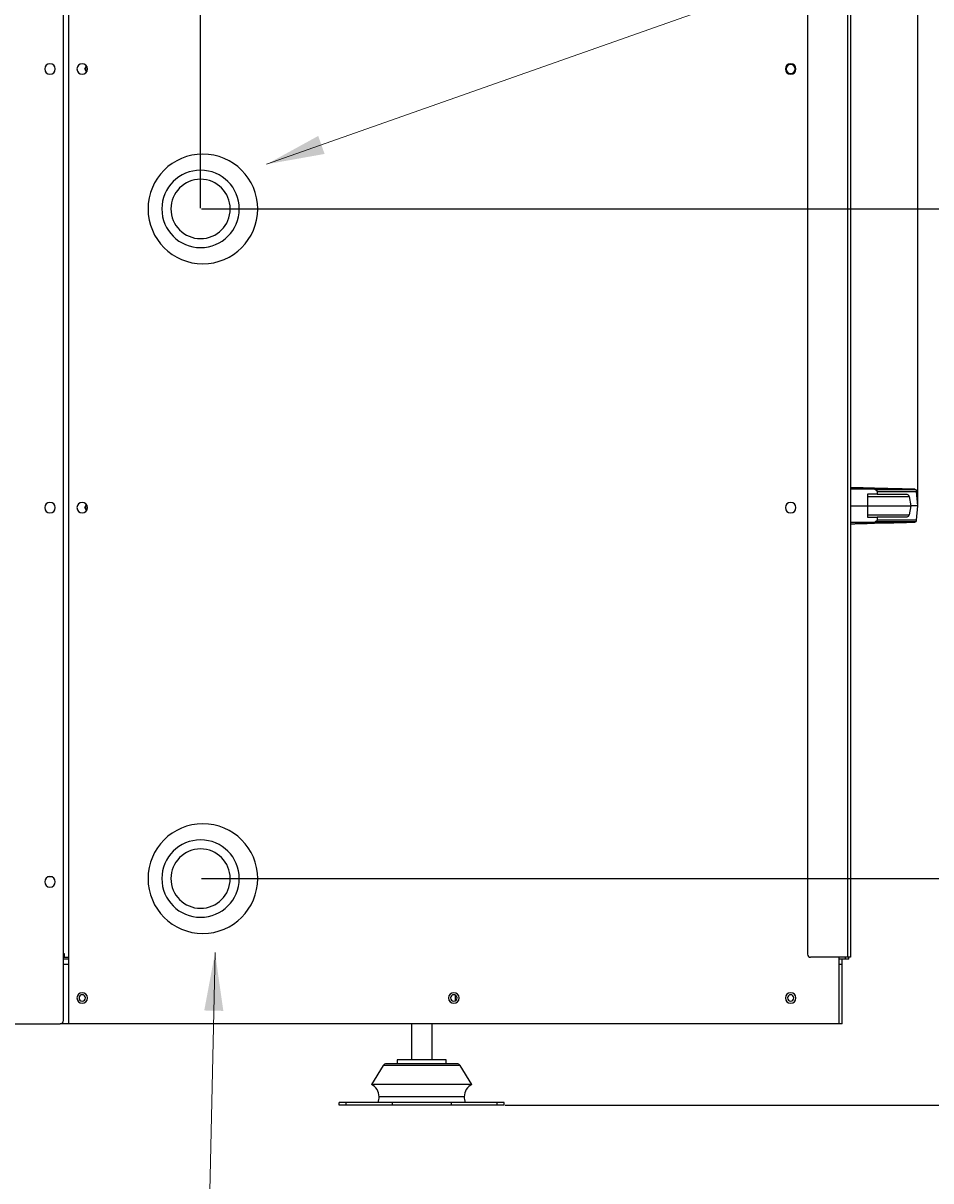
# Model space of a CAD drawing. Units: millimetres. Extents: x 5821 to 14834, y -7855 to -1981.
# Drawn here: x 9339 to 10043, y -5809 to -4912 of the extents above; entities that cross this region are included whole.
import ezdxf

# ---------------------------------------------------------------- set-up
doc = ezdxf.new("R2010")
doc.units = ezdxf.units.MM
doc.layers.add('Symbols(ISO)', color=7, linetype='Continuous', lineweight=18)
doc.styles.add('Current-BSI', font='arial.ttf')
doc.dimstyles.new('ISO-25', dxfattribs={"dimtxt": 2.5, "dimasz": 2.5, "dimexe": 1.25, "dimexo": 0.625, "dimtad": 1, "dimtxsty": 'Standard', "dimcen": 2.5, "dimadec": 0, "dimazin": 0, "dimtfac": 1, "dimtmove": 0, "dimatfit": 3, "dimfxl": 1, "dimarcsym": 0})
doc.dimstyles.new('MBL STANDARD-01$7', dxfattribs={"dimscale": 18, "dimtxt": 2.5, "dimasz": 2.5, "dimexe": 2, "dimexo": 3, "dimgap": 0.762, "dimtad": 1, "dimrnd": 1e-08, "dimzin": 0, "dimdsep": 46, "dimtxsty": 'Current-BSI', "dimcen": 0.09, "dimdle": 10, "dimclrd": 7, "dimclre": 7, "dimclrt": 7, "dimazin": 0, "dimtfac": 1.4, "dimtmove": 0, "dimatfit": 3, "dimfxl": 1, "dimtolj": 1, "dimtzin": 0, "dimlwd": 15, "dimlwe": 15, "dimarcsym": 0})

# ---------------------------------------------------------------- blocks, each defined once
blk = doc.blocks.new('*D18')
at = {"color": 0, "lineweight": -2, "transparency": 16777216}
for p, q in [((9477.4, -5574.64), (10244.25, -5574.64)), ((10243, -5599.64), (10243, -5725.14)), ((9712.78, -5750.14), (10244.25, -5750.14))]:
    blk.add_line(p, q, dxfattribs=at)
at = {"color": 0, "transparency": 16777216}
for points in [[(10238.83, -5599.64), (10247.17, -5599.64), (10243, -5574.64)], [(10238.83, -5725.14), (10247.17, -5725.14), (10243, -5750.14)]]:
    blk.add_solid(points, dxfattribs=at)
at = {"layer": 'Defpoints', "color": 0, "transparency": 16777216}
for p in [(9476.78, -5574.64), (9712.15, -5750.14), (10243, -5750.14)]:
    blk.add_point(p, dxfattribs=at)
at = {"color": 0, "transparency": 16777216, "insert": (10217.38, -5662.39), "char_height": 2.5, "attachment_point": 5, "rotation": 90}
blk.add_mtext('{\\H20x;175}', dxfattribs=at)
blk = doc.blocks.new('*D19')
at = {"color": 0, "lineweight": -2, "transparency": 16777216}
for p, q in [((9477.4, -5055.64), (10244.22, -5055.64)), ((10242.97, -5080.64), (10242.97, -5549.64)), ((9477.4, -5574.64), (10244.22, -5574.64))]:
    blk.add_line(p, q, dxfattribs=at)
at = {"color": 0, "transparency": 16777216}
for points in [[(10238.8, -5080.64), (10247.14, -5080.64), (10242.97, -5055.64)], [(10238.8, -5549.64), (10247.14, -5549.64), (10242.97, -5574.64)]]:
    blk.add_solid(points, dxfattribs=at)
at = {"layer": 'Defpoints', "color": 0, "transparency": 16777216}
for p in [(9476.78, -5055.64), (9476.78, -5574.64), (10242.97, -5574.64)]:
    blk.add_point(p, dxfattribs=at)
at = {"color": 0, "transparency": 16777216, "insert": (10217.35, -5315.14), "char_height": 2.5, "attachment_point": 5, "rotation": 90}
blk.add_mtext('{\\H20x;519}', dxfattribs=at)
blk = doc.blocks.new('*D20')
at = {"color": 0, "lineweight": -2, "transparency": 16777216}
for p, q in [((7727.65, -4280.02), (7727.65, -4031.75)), ((7752.65, -4033), (9451.78, -4033)), ((9476.78, -5055.02), (9476.78, -4031.75))]:
    blk.add_line(p, q, dxfattribs=at)
at = {"color": 0, "transparency": 16777216}
for points in [[(7752.65, -4028.83), (7752.65, -4037.17), (7727.65, -4033)], [(9451.78, -4028.83), (9451.78, -4037.17), (9476.78, -4033)]]:
    blk.add_solid(points, dxfattribs=at)
at = {"layer": 'Defpoints', "color": 0, "transparency": 16777216}
for p in [(9476.78, -4033), (7727.65, -4280.64), (9476.78, -5055.64)]:
    blk.add_point(p, dxfattribs=at)
at = {"color": 0, "transparency": 16777216, "insert": (8602.22, -4007.38), "char_height": 2.5, "attachment_point": 5}
blk.add_mtext('{\\H20x;1749}', dxfattribs=at)
blk = doc.blocks.new('*D21')
at = {"color": 0, "lineweight": -2, "transparency": 16777216}
for p, q in [((7719.15, -4280.02), (7719.15, -3773.75)), ((7744.15, -3775), (10007.65, -3775)), ((10032.65, -5285.02), (10032.65, -3773.75))]:
    blk.add_line(p, q, dxfattribs=at)
at = {"color": 0, "transparency": 16777216}
for points in [[(7744.15, -3770.83), (7744.15, -3779.17), (7719.15, -3775)], [(10007.65, -3770.83), (10007.65, -3779.17), (10032.65, -3775)]]:
    blk.add_solid(points, dxfattribs=at)
at = {"layer": 'Defpoints', "color": 0, "transparency": 16777216}
for p in [(10032.65, -3775), (7719.15, -4280.64), (10032.65, -5285.64)]:
    blk.add_point(p, dxfattribs=at)
at = {"color": 0, "transparency": 16777216, "insert": (8875.9, -3749.38), "char_height": 2.5, "attachment_point": 5}
blk.add_mtext('{\\H20x;2314}', dxfattribs=at)

msp = doc.modelspace()

# ---------------------------------------------------------------- linework, layer by layer
at = {"color": 7, "linetype": 'Continuous', "lineweight": 25}
for p, q in [((9370.55, -5684.64), (9370.55, -4280.64)), ((9374.55, -5687.14), (9374.55, -4280.64)), ((9947.15, -4662.64), (9947.15, -5633.14)), ((9978.15, -4660.14), (9978.15, -5635.64)), ((9980.65, -4660.14), (9980.65, -5635.64)), ((9386.94, -4947.14), (9388.35, -4944.7)), ((9388.35, -4949.58), (9386.94, -4947.14)), ((9980.65, -5272.57), (9999.09, -5272.57)), ((9999.09, -5272.39), (10009.55, -5272.39)), ((10009.55, -5272.39), (9999.22, -5272.12)), ((10031.28, -5273.3), (9999.88, -5273.3)), ((10001.1, -5274.55), (10001.18, -5276.64)), ((10001.1, -5274.55), (10031.8, -5274.55)), ((10032.65, -5285.64), (10031.8, -5274.55)), ((9386.94, -5287.14), (9388.35, -5284.7)), ((10001.18, -5276.64), (9993.65, -5276.64)), ((9993.65, -5276.64), (9993.65, -5285.64)), ((9993.65, -5278.49), (10025.92, -5278.49)), ((10001.18, -5276.64), (10023.41, -5276.64)), ((10025.92, -5278.49), (10027.41, -5285.64)), ((9388.35, -5289.58), (9386.94, -5287.14)), ((9980.65, -5285.64), (9993.65, -5285.64)), ((9993.65, -5285.64), (9993.65, -5294.64)), ((9993.65, -5285.64), (10027.41, -5285.64)), ((9993.65, -5292.79), (10025.92, -5292.79)), ((10027.41, -5285.64), (10025.92, -5292.79)), ((10032.65, -5285.64), (10027.41, -5285.64)), ((10031.8, -5296.74), (10032.65, -5285.64)), ((9999.09, -5298.71), (9980.65, -5298.71)), ((9993.65, -5294.64), (10001.18, -5294.64)), ((10009.55, -5298.9), (9999.09, -5298.9)), ((9999.22, -5299.16), (10009.55, -5298.9)), ((9999.88, -5297.99), (10031.28, -5297.99)), ((10001.18, -5294.64), (10001.1, -5296.74)), ((10031.8, -5296.74), (10001.1, -5296.74)), ((10023.41, -5294.64), (10001.18, -5294.64)), ((9361.13, -5573.19), (9358.97, -5573.19)), ((9370.55, -5632.64), (9371.15, -5632.64)), ((9371.15, -5633.14), (9370.55, -5633.14)), ((9371.15, -5632.64), (9371.15, -5635.64)), ((9374.55, -5637.14), (9370.55, -5637.14)), ((9371.15, -5635.64), (9374.55, -5635.64)), ((9978.15, -5635.64), (9949.65, -5635.64)), ((9971.55, -5635.64), (9971.55, -5687.14)), ((9976.65, -5637.14), (9971.55, -5637.14)), ((9974.15, -5641.14), (9974.15, -5637.14)), ((9974.15, -5687.14), (9974.15, -5641.14)), ((9979.15, -5637.14), (9976.65, -5637.14)), ((9980.65, -5635.64), (9978.15, -5635.64)), ((9979.15, -5637.14), (9979.15, -5635.64)), ((9674.15, -5664.9), (9674.15, -5669.38)), ((8571.05, -5687.14), (9368.05, -5687.14)), ((9374.55, -5687.14), (9368.05, -5687.14)), ((9971.55, -5687.14), (9374.55, -5687.14)), ((9640.15, -5687.14), (9640.15, -5715.14)), ((9656.15, -5687.14), (9656.15, -5715.14)), ((9974.15, -5687.14), (9971.55, -5687.14)), ((9629.15, -5715.14), (9629.15, -5718.14)), ((9629.15, -5715.14), (9629.15, -5718.14)), ((9667.15, -5715.14), (9629.15, -5715.14)), ((9667.15, -5718.14), (9667.15, -5715.14)), ((9618.27, -5719.55), (9609.15, -5734.14)), ((9618.27, -5719.55), (9609.15, -5734.14)), ((9618.27, -5719.55), (9618.27, -5719.55)), ((9675.49, -5718.14), (9620.82, -5718.14)), ((9687.15, -5734.14), (9678.03, -5719.55)), ((9687.15, -5734.14), (9609.15, -5734.14)), ((9609.15, -5734.14), (9609.15, -5734.14)), ((9584.15, -5750.14), (9584.15, -5748.14)), ((9589.68, -5748.14), (9584.15, -5748.14)), ((9589.68, -5750.14), (9584.15, -5750.14)), ((9589.68, -5750.14), (9589.68, -5748.14)), ((9625.55, -5748.14), (9589.68, -5748.14)), ((9625.55, -5750.14), (9589.68, -5750.14)), ((9681.14, -5743.64), (9615.16, -5743.64)), ((9625.55, -5750.14), (9625.55, -5748.14)), ((9671.2, -5748.14), (9625.55, -5748.14)), ((9671.2, -5750.14), (9625.55, -5750.14)), ((9671.2, -5750.14), (9671.2, -5748.14)), ((9706.76, -5748.14), (9671.2, -5748.14)), ((9706.76, -5750.14), (9671.2, -5750.14)), ((9706.76, -5750.14), (9706.76, -5748.14)), ((9712.15, -5748.14), (9706.76, -5748.14)), ((9712.15, -5750.14), (9706.76, -5750.14)), ((9712.15, -5750.14), (9712.15, -5748.14))]:
    msp.add_line(p, q, dxfattribs=at)
at = {"color": 8, "linetype": 'Continuous', "lineweight": 25}
for p, q in [((9374.55, -5641.14), (9370.55, -5641.14)), ((9974.15, -5641.14), (9971.55, -5641.14)), ((9976.65, -5637.14), (9976.65, -5635.64)), ((9678.03, -5719.55), (9618.27, -5719.55))]:
    msp.add_line(p, q, dxfattribs=at)
at = {"color": 7, "linetype": 'Continuous', "lineweight": 25}
for centre, radius, start, end in [((9360.05, -4947.14), 4.1, 90, 270), ((9360.05, -4947.14), 4.1, 270, 90), ((9385.05, -4947.14), 4.1, 90, 270), ((9385.05, -4947.14), 4.1, 270, 90), ((9934.15, -4947.14), 4.1, 90, 270), ((9934.15, -4947.14), 3.5, 90, 270), ((9934.15, -4947.14), 4.1, 270, 90), ((9934.15, -4947.14), 3.5, 270, 90), ((9391.15, -4947.14), 3.5, 139.87471, 220.12529), ((9478.55, -5055.64), 42.5, 0, 180), ((9476.78, -5055.64), 30, 0, 180), ((9476.78, -5055.64), 23, 0, 180), ((9478.55, -5055.64), 42.5, 180, 0), ((9476.78, -5055.64), 30, 180, 0), ((9476.78, -5055.64), 23, 180, 0), ((9360.05, -5287.14), 4.1, 90, 270), ((9360.05, -5287.14), 4.1, 270, 90), ((9385.05, -5287.14), 4.1, 90, 270), ((9385.05, -5287.14), 4.1, 270, 90), ((9934.15, -5287.14), 4.1, 90, 270), ((9934.15, -5287.14), 4.1, 270, 90), ((9391.15, -5287.14), 3.5, 139.87471, 220.12529), ((9478.55, -5574.64), 42.5, 0, 180), ((9476.78, -5574.64), 30, 0, 180), ((9476.78, -5574.64), 23, 0, 180), ((9360.05, -5577.14), 4.1, 90, 270), ((9360.05, -5577.14), 4.1, 270, 90), ((9478.55, -5574.64), 42.5, 180, 0), ((9476.78, -5574.64), 30, 180, 0), ((9476.78, -5574.64), 23, 180, 0), ((9949.65, -5633.14), 2.5, 180, 270), ((9385.05, -5667.14), 4.1, 0, 180), ((9385.05, -5667.14), 4.1, 180, 0), ((9385.05, -5667.14), 2.5, 0, 180), ((9385.05, -5667.14), 2.5, 180, 0), ((9673.05, -5667.14), 4.1, 0, 180), ((9673.05, -5667.14), 4.1, 180, 0), ((9673.04, -5667.14), 2.5, 0, 180), ((9673.04, -5667.14), 2.5, 180, 0), ((9934.15, -5667.14), 4.1, 0, 180), ((9934.15, -5667.14), 4.1, 180, 0), ((9934.15, -5667.14), 2.5, 0, 180), ((9934.15, -5667.14), 2.5, 180, 0), ((9368.05, -5684.64), 2.5, 270, 0), ((9620.81, -5721.14), 3, 90, 147.99462), ((9620.82, -5721.14), 3, 90.00259, 147.99348), ((9675.49, -5721.14), 3, 32.00538, 90), ((9604.65, -5743.64), 10.51, 0, 64.65382), ((9604.65, -5743.64), 10.51, 359.99976, 64.65275), ((9691.65, -5743.64), 10.51, 115.34618, 180), ((9604.65, -5743.64), 10.51, 334.65382, 0), ((9604.65, -5743.64), 10.51, 334.65467, 0.00052), ((9691.65, -5743.64), 10.51, 180, 205.34618)]:
    msp.add_arc(centre, radius, start, end, dxfattribs=at)
for points, knots in [([(9999.22, -5272.12), (9997.65, -5272.08), (9994.67, -5272), (9990.48, -5271.9), (9986.91, -5271.8), (9984.11, -5271.73), (9982.24, -5271.68), (9981.21, -5271.66), (9980.81, -5271.65), (9980.68, -5271.64), (9980.66, -5271.64), (9980.65, -5271.64), (9980.65, -5271.64), (9980.65, -5271.64)], [0, 0, 0, 0, 0.252398, 0.480818, 0.675212, 0.827419, 0.932219, 0.976383, 0.994622, 0.998024, 0.998802, 0.999441, 1, 1, 1, 1]), ([(9999.09, -5272.57), (9999.08, -5272.54), (9999.07, -5272.48), (9999.09, -5272.42), (9999.09, -5272.39)], [0, 0, 0, 0, 0.493888, 1, 1, 1, 1]), ([(9999.09, -5272.39), (9999.11, -5272.33), (9999.15, -5272.24), (9999.2, -5272.16), (9999.22, -5272.12)], [0, 0, 0, 0, 0.546446, 1, 1, 1, 1]), ([(9999.88, -5273.3), (9999.77, -5273.26), (9999.56, -5273.18), (9999.31, -5272.99), (9999.15, -5272.78), (9999.11, -5272.64), (9999.09, -5272.57)], [0, 0, 0, 0, 0.314076, 0.605506, 0.812109, 1, 1, 1, 1]), ([(9999.88, -5273.3), (10000.07, -5273.37), (10000.42, -5273.5), (10000.81, -5273.83), (10001.04, -5274.19), (10001.08, -5274.43), (10001.1, -5274.55)], [0, 0, 0, 0, 0.3164778, 0.6082237, 0.8131755, 1, 1, 1, 1]), ([(10030.32, -5272.92), (10028.52, -5272.88), (10024.77, -5272.78), (10017.84, -5272.6), (10012.73, -5272.47), (10009.55, -5272.39)], [0, 0, 0, 0, 0.258741, 0.539514, 1, 1, 1, 1]), ([(10030.32, -5272.92), (10030.48, -5272.94), (10030.68, -5272.96), (10030.94, -5273.07), (10031.05, -5273.13), (10031.13, -5273.18), (10031.19, -5273.22), (10031.24, -5273.26), (10031.26, -5273.29), (10031.28, -5273.3)], [0, 0, 0, 0, 0.497396, 0.633528, 0.74833, 0.812301, 0.873534, 0.935021, 1, 1, 1, 1]), ([(10031.78, -5274.31), (10031.77, -5274.21), (10031.74, -5274), (10031.63, -5273.74), (10031.52, -5273.57), (10031.41, -5273.42), (10031.33, -5273.35), (10031.28, -5273.3)], [0, 0, 0, 0, 0.21758, 0.499454, 0.658574, 0.749398, 1, 1, 1, 1]), ([(10031.8, -5274.55), (10031.79, -5274.5), (10031.79, -5274.42), (10031.78, -5274.34), (10031.78, -5274.31)], [0, 0, 0, 0, 0.559168, 1, 1, 1, 1]), ([(10023.41, -5276.64), (10023.72, -5276.67), (10024.34, -5276.73), (10025.08, -5277.15), (10025.55, -5277.65), (10025.8, -5278.05), (10025.88, -5278.35), (10025.92, -5278.49)], [0, 0, 0, 0, 0.311556, 0.621563, 0.765454, 0.891154, 1, 1, 1, 1]), ([(10025.92, -5292.79), (10025.87, -5292.97), (10025.75, -5293.37), (10025.36, -5293.86), (10024.6, -5294.47), (10023.91, -5294.57), (10023.41, -5294.64)], [0, 0, 0, 0, 0.141394, 0.311099, 0.508293, 1, 1, 1, 1]), ([(9980.65, -5299.64), (9980.65, -5299.64), (9980.65, -5299.64), (9980.66, -5299.64), (9980.68, -5299.64), (9980.85, -5299.64), (9981.26, -5299.63), (9982.29, -5299.6), (9984.11, -5299.55), (9986.91, -5299.48), (9990.48, -5299.39), (9994.67, -5299.28), (9997.65, -5299.2), (9999.22, -5299.16)], [0, 0, 0, 0, 0.000559, 0.001198, 0.001976, 0.005378, 0.031059, 0.06777, 0.172571, 0.324779, 0.519176, 0.747599, 1, 1, 1, 1]), ([(9999.09, -5298.9), (9999.09, -5298.87), (9999.07, -5298.8), (9999.08, -5298.74), (9999.09, -5298.71)], [0, 0, 0, 0, 0.506038, 1, 1, 1, 1]), ([(9999.09, -5298.71), (9999.12, -5298.62), (9999.18, -5298.44), (9999.45, -5298.16), (9999.71, -5298.05), (9999.88, -5297.99)], [0, 0, 0, 0, 0.242256, 0.516144, 1, 1, 1, 1]), ([(9999.22, -5299.16), (9999.19, -5299.12), (9999.14, -5299.03), (9999.11, -5298.94), (9999.09, -5298.9)], [0, 0, 0, 0, 0.573102, 1, 1, 1, 1]), ([(10001.1, -5296.74), (10001.07, -5296.88), (10001.01, -5297.2), (10000.6, -5297.69), (10000.16, -5297.87), (9999.88, -5297.99)], [0, 0, 0, 0, 0.240699, 0.513234, 1, 1, 1, 1]), ([(10009.55, -5298.9), (10011.58, -5298.84), (10015.6, -5298.74), (10021.13, -5298.6), (10026.02, -5298.47), (10028.92, -5298.4), (10030.32, -5298.36)], [0, 0, 0, 0, 0.294099, 0.582881, 0.798881, 1, 1, 1, 1]), ([(10031.28, -5297.99), (10031.26, -5298), (10031.24, -5298.02), (10031.19, -5298.06), (10031.13, -5298.1), (10031.05, -5298.15), (10030.94, -5298.21), (10030.68, -5298.32), (10030.48, -5298.34), (10030.32, -5298.36)], [0, 0, 0, 0, 0.064955, 0.126439, 0.187597, 0.251642, 0.366255, 0.502365, 1, 1, 1, 1]), ([(10031.28, -5297.99), (10031.33, -5297.93), (10031.44, -5297.83), (10031.61, -5297.58), (10031.73, -5297.3), (10031.76, -5297.08), (10031.78, -5296.98)], [0, 0, 0, 0, 0.2492853, 0.4995778, 0.7490852, 1, 1, 1, 1]), ([(10031.78, -5296.98), (10031.78, -5296.93), (10031.79, -5296.85), (10031.8, -5296.77), (10031.8, -5296.74)], [0, 0, 0, 0, 0.560601, 1, 1, 1, 1])]:
    msp.add_open_spline(points, degree=3, knots=knots, dxfattribs=at)

# ---------------------------------------------------------------- dimensions: what is measured, and where the dimension line sits
at = {"color": 242, "true_color": 0xcd2027}
for base, p1, p2, picture, middle in [((10032.65171, -3775), (7719.15166, -4280.64145), (10032.65171, -5285.64147), '*D21', (8875.90168, -3749.375)), ((9476.78, -4033), (7727.65, -4280.64), (9476.78, -5055.64), '*D20', (8602.22, -4007.38))]:
    dim = msp.add_linear_dim(base=base, p1=p1, p2=p2, text='{\\H20x;<>}', dimstyle='ISO-25', override={"dimasz": 25, "dimdec": 0}, dxfattribs=at)
    dim.commit()
    dim.dimension.update_dxf_attribs({"geometry": picture, "text_midpoint": middle})
for base, p1, p2, picture, middle in [((10242.97, -5574.64), (9476.78, -5055.64), (9476.78, -5574.64), '*D19', (10217.35, -5315.14)), ((10243, -5750.14145), (9476.77971, -5574.64147), (9712.15038, -5750.14145), '*D18', (10217.375, -5662.39146))]:
    dim = msp.add_linear_dim(base=base, p1=p1, p2=p2, angle=90, text='{\\H20x;<>}', dimstyle='ISO-25', override={"dimasz": 25, "dimdec": 0}, dxfattribs=at)
    dim.commit()
    dim.dimension.update_dxf_attribs({"geometry": picture, "text_midpoint": middle})

# ---------------------------------------------------------------- leaders
at = {"layer": 'Symbols(ISO)', "color": 7, "linetype": 'Continuous', "lineweight": 18, "annotation_type": 0, "has_hookline": 1}
for points, hookline_direction, text_width in [([(9528, -5021), (10202.59, -4783.01), (10247.59, -4783.01)], 0, 500.35), ([(9488, -5632), (9482.07, -5904.16), (9437.07, -5904.16)], 1, 550.29)]:
    msp.add_leader(points, dimstyle='MBL STANDARD-01$7', override={"dimtad": 0}, dxfattribs=dict(at, hookline_direction=hookline_direction, text_width=text_width))

doc.saveas('drawing.dxf')
